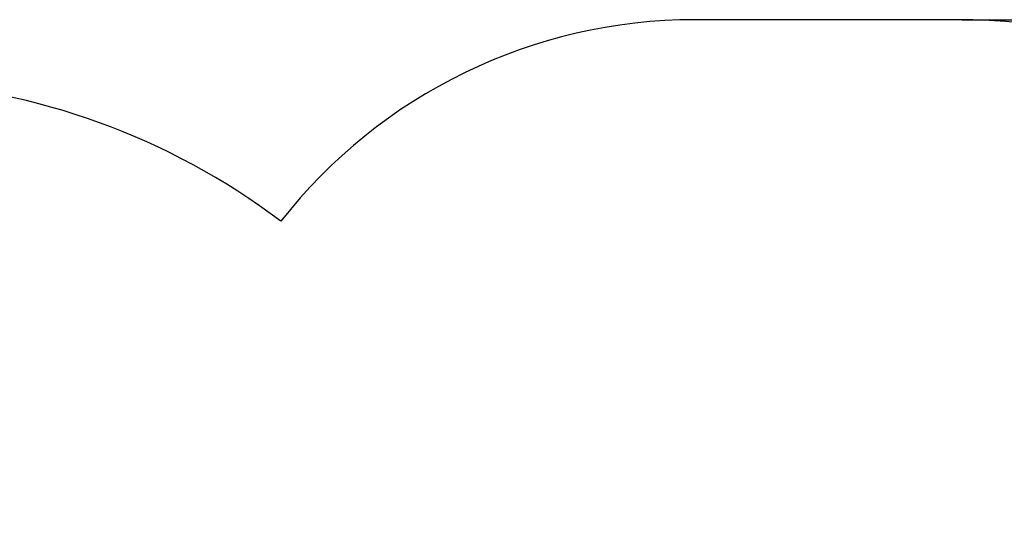
# Paper-space layout 'Основные габаритные размеры' of a CAD drawing. Units: millimetres. Extents: x 2.7 to 21.4, y 1.4 to 14.3.
# Drawn here: x 9.9 to 12.7, y 12.8 to 14.3 of the extents above; entities that cross this region are included whole.
import ezdxf

# ---------------------------------------------------------------- set-up
doc = ezdxf.new("R2010")
doc.units = ezdxf.units.MM
doc.header["$LTSCALE"] = 100
doc.header["$PDSIZE"] = -1
doc.linetypes.add('SLD-Сплошная', pattern=[0])
doc.styles.get("Standard").update_dxf_attribs({"font": 'isocpeui.ttf'})
doc.dimstyles.new('ISO-25', dxfattribs={"dimtxt": 2.5, "dimasz": 2.5, "dimexe": 1.25, "dimexo": 0.625, "dimtad": 1, "dimtxsty": 'Standard', "dimcen": 2.5, "dimadec": 0, "dimazin": 0, "dimtfac": 1, "dimtmove": 0, "dimatfit": 3, "dimfxl": 1, "dimarcsym": 0})

# ---------------------------------------------------------------- blocks, each defined once
blk = doc.blocks.new('_D_33')
at = {"color": 0, "lineweight": -2, "transparency": 16777216}
for p, q in [((12.5557, 14.2888), (21.4465, 14.2888)), ((21.3465, 4.6092), (21.3465, 14.0614)), ((9.6752, 4.3818), (21.4465, 4.3818))]:
    blk.add_line(p, q, dxfattribs=at)
at = {"color": 0, "transparency": 16777216}
for points in [[(21.3086, 14.0614), (21.3844, 14.0614), (21.3465, 14.2888)], [(21.3086, 4.6092), (21.3844, 4.6092), (21.3465, 4.3818)]]:
    blk.add_solid(points, dxfattribs=at)
at = {"layer": 'Defpoints', "color": 0, "transparency": 16777216}
for p in [(12.5557, 14.2888), (21.3465, 14.2888), (9.6752, 4.3818)]:
    blk.add_point(p, dxfattribs=at)
at = {"color": 0, "transparency": 16777216, "insert": (20.8232, 9.3535), "char_height": 0.35278, "attachment_point": 2, "rotation": 90}
blk.add_mtext('9,91м', dxfattribs=at)

psp = doc.layouts.new('Основные габаритные размеры')

# ---------------------------------------------------------------- linework, layer by layer
at = {"color": 251, "linetype": 'SLD-Сплошная', "true_color": 0x636466}
psp.add_line((12.5557, 14.2888), (11.7947, 14.2888), dxfattribs=at)
for centre, radius, start, end in [((11.7947, 12.7888), 1.5, 90, 141.9284), ((12.5557, 12.7888), 1.5, 52.0962, 90), ((9.4172, 12.1275), 1.987, 52.9699, 120.436)]:
    psp.add_arc(centre, radius, start, end, dxfattribs=at)

# ---------------------------------------------------------------- dimensions: what is measured, and where the dimension line sits
at = {"color": 251, "true_color": 0x636466}
dim = psp.add_linear_dim(base=(21.3465, 14.2888), p1=(9.6752, 4.3818), p2=(12.5557, 14.2888), angle=90, dimstyle='ISO-25', override={"dimtxt": 0.352778, "dimasz": 0.227376, "dimexe": 0.1, "dimexo": 0, "dimgap": 0.1, "dimzin": 1, "dimpost": 'м', "dimadec": 2, "dimtdec": 3, "dimtzin": 1}, dxfattribs=at)
dim.commit()
dim.dimension.update_dxf_attribs({"geometry": '_D_33', "text_midpoint": (21.3465, 9.3535), "dimtype": 160})

doc.saveas('drawing.dxf')
